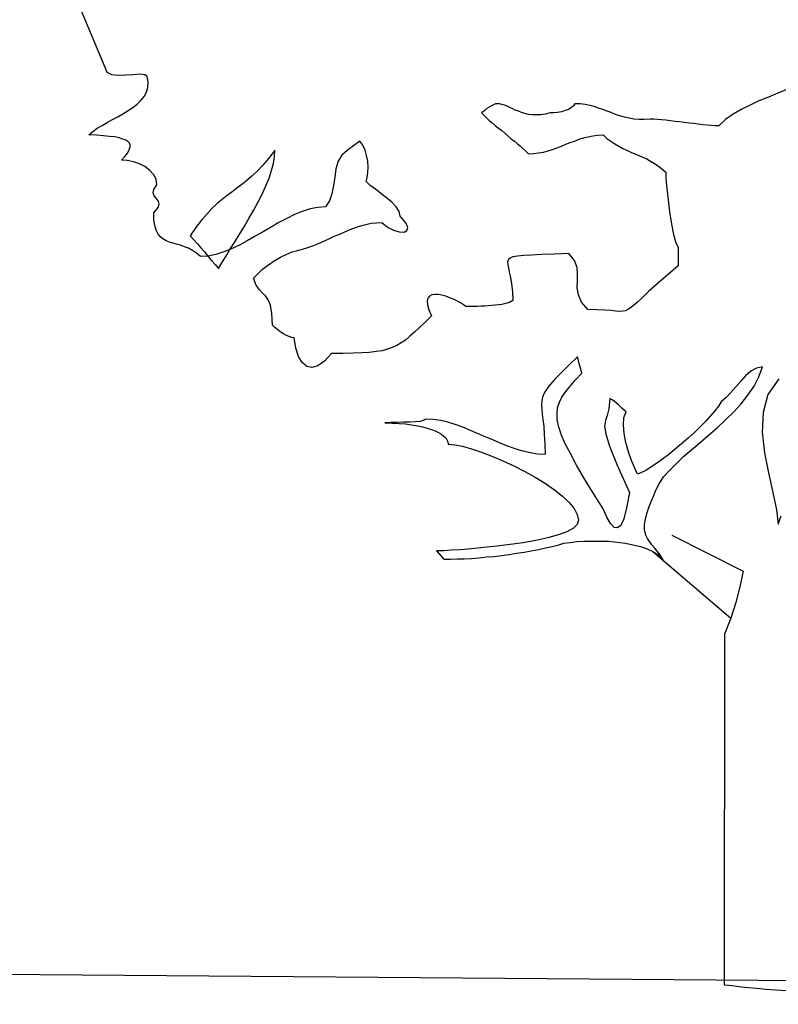
# Model space of a CAD drawing. Units: metres. Extents: x 9577 to 19184, y 4047 to 8099.
# Drawn here: x 9592 to 9593, y 4048 to 4049 of the extents above; entities that cross this region are included whole.
import ezdxf

# ---------------------------------------------------------------- set-up
doc = ezdxf.new("R2010")
doc.units = ezdxf.units.M
doc.layers.add('Alçado', color=125, linetype='Continuous')
doc.layers.get('0').off()

# ---------------------------------------------------------------- blocks, each defined once
blk = doc.blocks.new('ar13')
at = {"color": 0, "linetype": 'Continuous', "lineweight": -2}
for p, q in [((201.7509, 195.8869), (201.5299, 196.4103)), ((201.7662, 195.8437), (201.7509, 195.8869)), ((201.8068, 195.8233), (201.7662, 195.8437)), ((201.8627, 195.8157), (201.8068, 195.8233)), ((201.9288, 195.8183), (201.8627, 195.8157)), ((201.9949, 195.8233), (201.9288, 195.8183)), ((202.0559, 195.8284), (201.9949, 195.8233)), ((202.0991, 195.8233), (202.0559, 195.8284)), ((202.1194, 195.8081), (202.0991, 195.8233)), ((202.127, 195.7573), (202.1194, 195.8081)), ((202.1245, 195.7115), (202.127, 195.7573)), ((202.0914, 195.6328), (202.1118, 195.6709)), ((202.1118, 195.6709), (202.1245, 195.7115)), ((207.6485, 195.6607), (207.5672, 195.6277)), ((207.7324, 195.6963), (207.6485, 195.6607)), ((202.0305, 195.5642), (202.0635, 195.5972)), ((202.0635, 195.5972), (202.0914, 195.6328)), ((207.4833, 195.5946), (207.4046, 195.5565)), ((207.5672, 195.6277), (207.4833, 195.5946)), ((201.9059, 195.4803), (201.9517, 195.5083)), ((201.9517, 195.5083), (201.9923, 195.5362)), ((201.9923, 195.5362), (202.0305, 195.5642)), ((205.0619, 195.4981), (205.0492, 195.4879)), ((205.0492, 195.4879), (205.0695, 195.4676)), ((205.0797, 195.5108), (205.0619, 195.4981)), ((205.0974, 195.526), (205.0797, 195.5108)), ((205.1178, 195.5387), (205.0974, 195.526)), ((205.1381, 195.5514), (205.1178, 195.5387)), ((205.1559, 195.5591), (205.1381, 195.5514)), ((205.1737, 195.5667), (205.1559, 195.5591)), ((205.1864, 195.5692), (205.1737, 195.5667)), ((205.2092, 195.5667), (205.1864, 195.5692)), ((205.2296, 195.5616), (205.2092, 195.5667)), ((205.2524, 195.5565), (205.2296, 195.5616)), ((205.2753, 195.5464), (205.2524, 195.5565)), ((205.2982, 195.5362), (205.2753, 195.5464)), ((205.3236, 195.5235), (205.2982, 195.5362)), ((205.3465, 195.5133), (205.3236, 195.5235)), ((205.3744, 195.5032), (205.3465, 195.5133)), ((205.3998, 195.4905), (205.3744, 195.5032)), ((205.4303, 195.4828), (205.3998, 195.4905)), ((205.6514, 195.4879), (205.6082, 195.4778)), ((205.6844, 195.4879), (205.6514, 195.4879)), ((205.7174, 195.493), (205.6844, 195.4879)), ((205.7505, 195.4981), (205.7174, 195.493)), ((205.7835, 195.5083), (205.7505, 195.4981)), ((205.8115, 195.5184), (205.7835, 195.5083)), ((205.8369, 195.5337), (205.8115, 195.5184)), ((205.8572, 195.5489), (205.8369, 195.5337)), ((205.8699, 195.5692), (205.8572, 195.5489)), ((205.9156, 195.5667), (205.8699, 195.5692)), ((205.9588, 195.5616), (205.9156, 195.5667)), ((205.9995, 195.554), (205.9588, 195.5616)), ((206.0376, 195.5438), (205.9995, 195.554)), ((206.0757, 195.5311), (206.0376, 195.5438)), ((206.1138, 195.5184), (206.0757, 195.5311)), ((206.152, 195.5032), (206.1138, 195.5184)), ((206.1875, 195.4905), (206.152, 195.5032)), ((206.2256, 195.4752), (206.1875, 195.4905)), ((207.3283, 195.5184), (207.2572, 195.4778)), ((207.4046, 195.5565), (207.3283, 195.5184)), ((201.723, 195.3787), (201.7662, 195.4041)), ((201.7662, 195.4041), (201.8145, 195.4295)), ((201.8145, 195.4295), (201.8602, 195.4549)), ((201.8602, 195.4549), (201.9059, 195.4803)), ((205.0695, 195.4676), (205.0949, 195.4447)), ((205.0949, 195.4447), (205.1178, 195.4219)), ((205.1178, 195.4219), (205.1432, 195.4015)), ((205.1432, 195.4015), (205.1711, 195.3787)), ((205.4608, 195.4752), (205.4303, 195.4828)), ((205.4938, 195.4701), (205.4608, 195.4752)), ((205.5294, 195.4701), (205.4938, 195.4701)), ((205.5675, 195.4701), (205.5294, 195.4701)), ((205.6082, 195.4778), (205.5675, 195.4701)), ((206.2638, 195.4625), (206.2256, 195.4752)), ((206.3044, 195.4523), (206.2638, 195.4625)), ((206.3451, 195.4422), (206.3044, 195.4523)), ((206.3857, 195.4346), (206.3451, 195.4422)), ((206.4315, 195.4295), (206.3857, 195.4346)), ((206.4772, 195.4295), (206.4315, 195.4295)), ((206.528, 195.432), (206.4772, 195.4295)), ((206.5611, 195.432), (206.528, 195.432)), ((206.5941, 195.4295), (206.5611, 195.432)), ((206.6297, 195.4269), (206.5941, 195.4295)), ((206.6678, 195.4244), (206.6297, 195.4269)), ((206.7084, 195.4193), (206.6678, 195.4244)), ((206.7465, 195.4142), (206.7084, 195.4193)), ((206.7872, 195.4092), (206.7465, 195.4142)), ((206.8304, 195.4041), (206.7872, 195.4092)), ((206.8711, 195.399), (206.8304, 195.4041)), ((206.9117, 195.3939), (206.8711, 195.399)), ((207.1911, 195.4295), (207.1301, 195.3761)), ((207.2572, 195.4778), (207.1911, 195.4295)), ((201.6061, 195.2973), (201.6417, 195.3253)), ((201.6417, 195.3253), (201.6798, 195.3533)), ((201.6798, 195.3533), (201.723, 195.3787)), ((205.1711, 195.3787), (205.1991, 195.3558)), ((205.1991, 195.3558), (205.227, 195.3329)), ((205.227, 195.3329), (205.255, 195.3101)), ((206.9498, 195.3888), (206.9117, 195.3939)), ((206.9905, 195.3837), (206.9498, 195.3888)), ((207.0286, 195.3812), (206.9905, 195.3837)), ((207.0642, 195.3787), (207.0286, 195.3812)), ((207.0972, 195.3761), (207.0642, 195.3787)), ((207.1301, 195.3761), (207.0972, 195.3761)), ((201.6747, 195.2923), (201.6061, 195.2973)), ((201.7357, 195.2872), (201.6747, 195.2923)), ((201.7891, 195.2821), (201.7357, 195.2872)), ((201.8348, 195.277), (201.7891, 195.2821)), ((201.8729, 195.2694), (201.8348, 195.277)), ((201.9059, 195.2592), (201.8729, 195.2694)), ((201.9314, 195.2491), (201.9059, 195.2592)), ((201.9491, 195.2364), (201.9314, 195.2491)), ((201.9618, 195.2237), (201.9491, 195.2364)), ((203.9819, 195.2414), (203.8727, 195.1576)), ((204.0099, 195.2059), (203.9819, 195.2414)), ((205.255, 195.3101), (205.2829, 195.2846)), ((205.2829, 195.2846), (205.3109, 195.2618)), ((205.3109, 195.2618), (205.3388, 195.2389)), ((205.3388, 195.2389), (205.3668, 195.216)), ((205.7886, 195.2135), (205.8267, 195.2287)), ((205.8267, 195.2287), (205.8648, 195.2414)), ((205.8648, 195.2414), (205.9055, 195.2567)), ((205.9055, 195.2567), (205.9436, 195.2694)), ((205.9436, 195.2694), (205.9842, 195.2796)), ((205.9842, 195.2796), (206.0274, 195.2872)), ((206.0274, 195.2872), (206.0706, 195.2923)), ((206.0706, 195.2923), (206.1164, 195.2948)), ((206.1164, 195.2948), (206.1494, 195.2643)), ((206.1494, 195.2643), (206.185, 195.2389)), ((206.185, 195.2389), (206.2206, 195.216)), ((201.939, 195.1271), (201.9542, 195.15)), ((201.9542, 195.15), (201.9644, 195.1728)), ((201.9695, 195.2084), (201.9618, 195.2237)), ((201.9644, 195.1728), (201.9695, 195.1906)), ((201.9695, 195.1906), (201.9695, 195.2084)), ((203.2374, 195.1601), (203.1841, 195.0915)), ((203.2349, 195.1042), (203.2374, 195.1601)), ((203.8727, 195.1576), (203.8244, 195.1169)), ((204.0302, 195.1627), (204.0099, 195.2059)), ((204.0429, 195.1144), (204.0302, 195.1627)), ((205.3668, 195.216), (205.3922, 195.1957)), ((205.3922, 195.1957), (205.4151, 195.1728)), ((205.4151, 195.1728), (205.4405, 195.15)), ((205.4405, 195.15), (205.4608, 195.1296)), ((205.5497, 195.1373), (205.5929, 195.1449)), ((205.5929, 195.1449), (205.6336, 195.1551)), ((205.6336, 195.1551), (205.6717, 195.1678)), ((205.6717, 195.1678), (205.7124, 195.183)), ((205.7124, 195.183), (205.7505, 195.1957)), ((205.7505, 195.1957), (205.7886, 195.2135)), ((206.2206, 195.216), (206.2536, 195.1957)), ((206.2536, 195.1957), (206.2892, 195.1754)), ((206.2892, 195.1754), (206.3247, 195.1601)), ((206.3247, 195.1601), (206.3603, 195.1449)), ((206.3603, 195.1449), (206.3959, 195.1296)), ((201.8932, 195.0737), (201.9186, 195.1017)), ((201.9441, 195.0712), (201.8932, 195.0737)), ((201.9186, 195.1017), (201.939, 195.1271)), ((201.9974, 195.0585), (201.9441, 195.0712)), ((202.0508, 195.0407), (201.9974, 195.0585)), ((203.1841, 195.0915), (203.1332, 195.0305)), ((203.2273, 195.0458), (203.2349, 195.1042)), ((203.7939, 195.0636), (203.7736, 194.9975)), ((203.8244, 195.1169), (203.7939, 195.0636)), ((204.0531, 195.0636), (204.0429, 195.1144)), ((204.0556, 195.0128), (204.0531, 195.0636)), ((205.4608, 195.1296), (205.5065, 195.1322)), ((205.5065, 195.1322), (205.5497, 195.1373)), ((206.3959, 195.1296), (206.4289, 195.1144)), ((206.4289, 195.1144), (206.4645, 195.0992)), ((206.4645, 195.0992), (206.5001, 195.0839)), ((206.5001, 195.0839), (206.5331, 195.0661)), ((206.5331, 195.0661), (206.5661, 195.0458)), ((202.0991, 195.0178), (202.0508, 195.0407)), ((202.1397, 194.9873), (202.0991, 195.0178)), ((202.1727, 194.9492), (202.1397, 194.9873)), ((203.085, 194.9797), (203.0367, 194.934)), ((203.1332, 195.0305), (203.085, 194.9797)), ((203.1866, 194.9162), (203.2095, 194.9823)), ((203.2095, 194.9823), (203.2273, 195.0458)), ((203.7736, 194.9975), (203.7634, 194.9238)), ((204.0531, 194.9645), (204.0556, 195.0128)), ((206.5661, 195.0458), (206.5992, 195.0229)), ((206.5992, 195.0229), (206.6322, 194.9975)), ((206.6322, 194.9975), (206.6652, 194.967)), ((206.6652, 194.967), (206.6678, 194.9086)), ((202.1956, 194.906), (202.1727, 194.9492)), ((202.2032, 194.8578), (202.1956, 194.906)), ((202.9935, 194.8959), (202.9478, 194.8603)), ((203.0367, 194.934), (202.9935, 194.8959)), ((203.1587, 194.8476), (203.1866, 194.9162)), ((203.7634, 194.9238), (203.7507, 194.8501)), ((204.0378, 194.8857), (204.048, 194.9213)), ((204.0734, 194.8527), (204.0378, 194.8857)), ((204.048, 194.9213), (204.0531, 194.9645)), ((206.6678, 194.9086), (206.6754, 194.8247)), ((202.1702, 194.7866), (202.1753, 194.8171)), ((202.1753, 194.8171), (202.2032, 194.8578)), ((202.8614, 194.7942), (202.8182, 194.7637)), ((202.9046, 194.8273), (202.8614, 194.7942)), ((202.9478, 194.8603), (202.9046, 194.8273)), ((203.1256, 194.7764), (203.1587, 194.8476)), ((203.7507, 194.8501), (203.738, 194.779)), ((204.1192, 194.8196), (204.0734, 194.8527)), ((204.1674, 194.7815), (204.1192, 194.8196)), ((206.6754, 194.8247), (206.6856, 194.7256)), ((202.1804, 194.7612), (202.1702, 194.7866)), ((202.1982, 194.7409), (202.1804, 194.7612)), ((202.2159, 194.718), (202.1982, 194.7409)), ((202.2236, 194.69), (202.2159, 194.718)), ((202.775, 194.7282), (202.7318, 194.6926)), ((202.8182, 194.7637), (202.775, 194.7282)), ((203.09, 194.7028), (203.1256, 194.7764)), ((203.7177, 194.7155), (203.6821, 194.6646)), ((203.738, 194.779), (203.7177, 194.7155)), ((204.2183, 194.7434), (204.1674, 194.7815)), ((204.264, 194.7053), (204.2183, 194.7434)), ((206.6856, 194.7256), (206.6983, 194.6189)), ((202.1753, 194.6113), (202.2134, 194.657)), ((202.2134, 194.657), (202.2236, 194.69)), ((202.686, 194.6494), (202.6403, 194.6011)), ((202.7318, 194.6926), (202.686, 194.6494)), ((203.0087, 194.5605), (203.0494, 194.6316)), ((203.0494, 194.6316), (203.09, 194.7028)), ((203.4788, 194.624), (203.4102, 194.596)), ((203.5474, 194.6469), (203.4788, 194.624)), ((203.616, 194.6596), (203.5474, 194.6469)), ((203.6821, 194.6646), (203.616, 194.6596)), ((204.3021, 194.6646), (204.264, 194.7053)), ((204.3275, 194.624), (204.3021, 194.6646)), ((204.3377, 194.5833), (204.3275, 194.624)), ((202.1778, 194.5503), (202.1753, 194.6113)), ((202.1855, 194.4995), (202.1778, 194.5503)), ((202.5946, 194.5478), (202.5463, 194.4842)), ((202.6403, 194.6011), (202.5946, 194.5478)), ((202.9681, 194.4893), (203.0087, 194.5605)), ((203.3416, 194.563), (203.273, 194.5274)), ((203.4102, 194.596), (203.3416, 194.563)), ((204.386, 194.5249), (204.3377, 194.5833)), ((206.6983, 194.6189), (206.7161, 194.5122)), ((202.1982, 194.4588), (202.1855, 194.4995)), ((202.2134, 194.4258), (202.1982, 194.4588)), ((202.5463, 194.4842), (202.4955, 194.4105)), ((202.9249, 194.4182), (202.9681, 194.4893)), ((203.2044, 194.4868), (203.1358, 194.4461)), ((203.273, 194.5274), (203.2044, 194.4868)), ((203.8523, 194.4461), (203.8981, 194.4639)), ((203.8981, 194.4639), (203.9438, 194.4817)), ((203.9438, 194.4817), (203.9896, 194.4969)), ((203.9896, 194.4969), (204.0353, 194.5096)), ((204.0353, 194.5096), (204.0836, 194.5198)), ((204.0836, 194.5198), (204.1293, 194.5249)), ((204.1293, 194.5249), (204.1751, 194.5274)), ((204.1751, 194.5274), (204.2259, 194.4868)), ((204.2259, 194.4868), (204.2792, 194.4588)), ((204.2792, 194.4588), (204.3275, 194.4436)), ((204.3707, 194.441), (204.3961, 194.4563)), ((204.4037, 194.4817), (204.386, 194.5249)), ((204.3961, 194.4563), (204.4037, 194.4817)), ((206.7161, 194.5122), (206.7338, 194.4207)), ((202.2337, 194.4004), (202.2134, 194.4258)), ((202.2566, 194.3826), (202.2337, 194.4004)), ((202.2846, 194.3673), (202.2566, 194.3826)), ((202.3125, 194.3546), (202.2846, 194.3673)), ((202.4955, 194.4105), (202.5259, 194.375)), ((202.5259, 194.375), (202.559, 194.3394)), ((202.8842, 194.3521), (202.9249, 194.4182)), ((202.996, 194.3648), (202.9274, 194.3292)), ((203.0646, 194.4055), (202.996, 194.3648)), ((203.1358, 194.4461), (203.0646, 194.4055)), ((203.6211, 194.3419), (203.6669, 194.3623)), ((203.6669, 194.3623), (203.7126, 194.3826)), ((203.7126, 194.3826), (203.7583, 194.4055)), ((203.7583, 194.4055), (203.8066, 194.4258)), ((203.8066, 194.4258), (203.8523, 194.4461)), ((204.3275, 194.4436), (204.3707, 194.441)), ((206.7338, 194.4207), (206.7542, 194.3496)), ((202.343, 194.3445), (202.3125, 194.3546)), ((202.376, 194.3369), (202.343, 194.3445)), ((202.4116, 194.3267), (202.376, 194.3369)), ((202.4446, 194.314), (202.4116, 194.3267)), ((202.4802, 194.3013), (202.4446, 194.314)), ((202.5158, 194.2809), (202.4802, 194.3013)), ((202.5514, 194.2581), (202.5158, 194.2809)), ((202.559, 194.3394), (202.5895, 194.3038)), ((202.5895, 194.3038), (202.62, 194.2682)), ((202.8588, 194.2962), (202.7902, 194.2682)), ((202.808, 194.2276), (202.8436, 194.2886)), ((202.8436, 194.2886), (202.8842, 194.3521)), ((202.9274, 194.3292), (202.8588, 194.2962)), ((203.3899, 194.2682), (203.4356, 194.2809)), ((203.4356, 194.2809), (203.4814, 194.2937)), ((203.4814, 194.2937), (203.5271, 194.3064)), ((203.5271, 194.3064), (203.5754, 194.3241)), ((203.5754, 194.3241), (203.6211, 194.3419)), ((206.7542, 194.3496), (206.7745, 194.3089)), ((206.7745, 194.3089), (206.7745, 194.1463)), ((202.5869, 194.2276), (202.5514, 194.2581)), ((202.653, 194.2327), (202.5869, 194.2276)), ((202.62, 194.2682), (202.6505, 194.2327)), ((202.6505, 194.2327), (202.6809, 194.1946)), ((202.7216, 194.2454), (202.653, 194.2327)), ((202.6809, 194.1946), (202.714, 194.159)), ((202.7902, 194.2682), (202.7216, 194.2454)), ((202.7724, 194.1742), (202.808, 194.2276)), ((203.1815, 194.1564), (203.2323, 194.1895)), ((203.2323, 194.1895), (203.2882, 194.2225)), ((203.2882, 194.2225), (203.3416, 194.2479)), ((203.3416, 194.2479), (203.3899, 194.2682)), ((205.2855, 194.2022), (205.2778, 194.1818)), ((205.3007, 194.2149), (205.2855, 194.2022)), ((205.3261, 194.225), (205.3007, 194.2149)), ((205.3668, 194.2327), (205.3261, 194.225)), ((205.4201, 194.2378), (205.3668, 194.2327)), ((205.4888, 194.2403), (205.4201, 194.2378)), ((205.5777, 194.2454), (205.4888, 194.2403)), ((205.6869, 194.2479), (205.5777, 194.2454)), ((205.8165, 194.2555), (205.6869, 194.2479)), ((205.8648, 194.192), (205.8165, 194.2555)), ((205.8877, 194.131), (205.8648, 194.192)), ((202.714, 194.159), (202.7445, 194.1234)), ((202.7445, 194.1234), (202.7724, 194.1742)), ((203.0875, 194.0777), (203.1307, 194.1183)), ((203.1307, 194.1183), (203.1815, 194.1564)), ((205.2778, 194.1818), (205.2804, 194.159)), ((205.2804, 194.159), (205.2855, 194.1285)), ((205.2855, 194.1285), (205.2931, 194.0904)), ((205.8928, 194.0726), (205.8877, 194.131)), ((206.7745, 194.1463), (206.6703, 194.0573)), ((203.0519, 194.037), (203.0875, 194.0777)), ((203.0748, 193.976), (203.0519, 194.037)), ((205.2931, 194.0904), (205.3033, 194.0446)), ((205.3033, 194.0446), (205.3134, 193.9887)), ((205.8928, 194.0141), (205.8928, 194.0726)), ((206.6703, 194.0573), (206.5839, 193.9837)), ((203.1028, 193.9354), (203.0748, 193.976)), ((203.1307, 193.9074), (203.1028, 193.9354)), ((205.3134, 193.9887), (205.321, 193.9201)), ((205.8902, 193.9532), (205.8928, 194.0141)), ((205.9004, 193.8922), (205.8902, 193.9532)), ((206.5839, 193.9837), (206.5153, 193.9201)), ((203.1561, 193.882), (203.1307, 193.9074)), ((203.179, 193.849), (203.1561, 193.882)), ((203.1993, 193.8007), (203.179, 193.849)), ((204.5791, 193.8642), (204.574, 193.8388)), ((204.5943, 193.8795), (204.5791, 193.8642)), ((204.6146, 193.8922), (204.5943, 193.8795)), ((204.6401, 193.8947), (204.6146, 193.8922)), ((204.6705, 193.8947), (204.6401, 193.8947)), ((204.701, 193.8896), (204.6705, 193.8947)), ((204.7366, 193.8795), (204.701, 193.8896)), ((204.7722, 193.8668), (204.7366, 193.8795)), ((204.8052, 193.8541), (204.7722, 193.8668)), ((204.8383, 193.8363), (204.8052, 193.8541)), ((205.3236, 193.8439), (205.3109, 193.8337)), ((205.321, 193.9201), (205.3236, 193.8439)), ((205.9283, 193.8287), (205.9004, 193.8922)), ((206.462, 193.8693), (206.4188, 193.8287)), ((206.5153, 193.9201), (206.462, 193.8693)), ((203.212, 193.7296), (203.1993, 193.8007)), ((204.574, 193.8388), (204.5765, 193.8032)), ((204.5765, 193.8032), (204.5892, 193.76)), ((204.5892, 193.76), (204.6121, 193.7067)), ((204.8662, 193.821), (204.8383, 193.8363)), ((204.8916, 193.8058), (204.8662, 193.821)), ((204.9119, 193.7905), (204.8916, 193.8058)), ((204.9348, 193.7905), (204.9119, 193.7905)), ((204.9602, 193.7905), (204.9348, 193.7905)), ((204.9856, 193.7905), (204.9602, 193.7905)), ((205.0161, 193.7905), (204.9856, 193.7905)), ((205.0466, 193.7931), (205.0161, 193.7905)), ((205.0771, 193.7931), (205.0466, 193.7931)), ((205.1076, 193.7956), (205.0771, 193.7931)), ((205.1406, 193.7982), (205.1076, 193.7956)), ((205.1711, 193.8007), (205.1406, 193.7982)), ((205.1991, 193.8032), (205.1711, 193.8007)), ((205.227, 193.8083), (205.1991, 193.8032)), ((205.2524, 193.8134), (205.227, 193.8083)), ((205.2753, 193.8185), (205.2524, 193.8134)), ((205.2956, 193.8261), (205.2753, 193.8185)), ((205.3109, 193.8337), (205.2956, 193.8261)), ((205.9817, 193.7626), (205.9283, 193.8287)), ((206.0656, 193.76), (205.9817, 193.7626)), ((206.1316, 193.7575), (206.0656, 193.76)), ((206.185, 193.755), (206.1316, 193.7575)), ((206.3324, 193.7626), (206.312, 193.7524)), ((206.3578, 193.7778), (206.3324, 193.7626)), ((206.3832, 193.7982), (206.3578, 193.7778)), ((206.4188, 193.8287), (206.3832, 193.7982)), ((203.2171, 193.6254), (203.212, 193.7296)), ((204.6121, 193.7067), (204.5562, 193.6533)), ((206.2282, 193.7499), (206.185, 193.755)), ((206.2612, 193.7473), (206.2282, 193.7499)), ((206.2892, 193.7499), (206.2612, 193.7473)), ((206.312, 193.7524), (206.2892, 193.7499)), ((203.2374, 193.605), (203.2171, 193.6254)), ((203.2628, 193.5847), (203.2374, 193.605)), ((203.2857, 193.5669), (203.2628, 193.5847)), ((204.5054, 193.605), (204.4622, 193.5644)), ((204.5562, 193.6533), (204.5054, 193.605)), ((203.3137, 193.5491), (203.2857, 193.5669)), ((203.3391, 193.5364), (203.3137, 193.5491)), ((203.3619, 193.5263), (203.3391, 193.5364)), ((203.3873, 193.5186), (203.3619, 193.5263)), ((203.4077, 193.5161), (203.3873, 193.5186)), ((203.4229, 193.4246), (203.4077, 193.5161)), ((204.4215, 193.5288), (204.3834, 193.4958)), ((204.4622, 193.5644), (204.4215, 193.5288)), ((203.4458, 193.3509), (203.4229, 193.4246)), ((204.2259, 193.4145), (204.1776, 193.4018)), ((204.2665, 193.4297), (204.2259, 193.4145)), ((204.3072, 193.4475), (204.2665, 193.4297)), ((204.3453, 193.4704), (204.3072, 193.4475)), ((204.3834, 193.4958), (204.3453, 193.4704)), ((203.4763, 193.2976), (203.4458, 193.3509)), ((203.7355, 193.3789), (203.6719, 193.3103)), ((203.8346, 193.3789), (203.7355, 193.3789)), ((203.9235, 193.3814), (203.8346, 193.3789)), ((203.9997, 193.384), (203.9235, 193.3814)), ((204.0658, 193.3865), (203.9997, 193.384)), ((204.1268, 193.3941), (204.0658, 193.3865)), ((204.1776, 193.4018), (204.1268, 193.3941)), ((205.8928, 193.3484), (205.814, 193.2722)), ((205.9004, 193.3154), (205.8928, 193.3484)), ((203.5169, 193.2645), (203.4763, 193.2976)), ((203.5627, 193.2544), (203.5169, 193.2645)), ((203.616, 193.2696), (203.5627, 193.2544)), ((203.6719, 193.3103), (203.616, 193.2696)), ((205.814, 193.2722), (205.7479, 193.2086)), ((205.9106, 193.2773), (205.9004, 193.3154)), ((205.9207, 193.2417), (205.9106, 193.2773)), ((205.9309, 193.2061), (205.9207, 193.2417)), ((207.4605, 193.2493), (207.4122, 193.2214)), ((207.5138, 193.2595), (207.4605, 193.2493)), ((207.4833, 193.1731), (207.5138, 193.2595)), ((205.6946, 193.1553), (205.6539, 193.107)), ((205.7479, 193.2086), (205.6946, 193.1553)), ((205.875, 193.1477), (205.9309, 193.2061)), ((207.3665, 193.1807), (207.3233, 193.135)), ((207.4122, 193.2214), (207.3665, 193.1807)), ((207.4401, 193.0918), (207.4833, 193.1731)), ((207.6561, 193.1553), (207.5621, 193.0181)), ((205.6234, 193.0664), (205.6006, 193.0308)), ((205.6539, 193.107), (205.6234, 193.0664)), ((205.7886, 193.0435), (205.8292, 193.0943)), ((205.8292, 193.0943), (205.875, 193.1477)), ((207.2801, 193.0841), (207.2369, 193.0359)), ((207.3233, 193.135), (207.2801, 193.0841)), ((207.3868, 193.013), (207.4401, 193.0918)), ((205.5853, 192.9952), (205.5777, 192.9622)), ((205.6006, 193.0308), (205.5853, 192.9952)), ((205.7327, 192.9495), (205.7556, 192.9952)), ((205.7556, 192.9952), (205.7886, 193.0435)), ((206.1748, 192.9825), (206.1672, 192.891)), ((206.1951, 192.9698), (206.1748, 192.9825)), ((207.1962, 192.9901), (207.1505, 192.9545)), ((207.2369, 193.0359), (207.1962, 192.9901)), ((207.3283, 192.9368), (207.3868, 193.013)), ((207.5621, 193.0181), (207.5189, 192.8605)), ((205.5777, 192.9622), (205.5751, 192.9266)), ((205.5751, 192.9266), (205.5777, 192.8885)), ((205.7124, 192.8478), (205.7174, 192.9012)), ((205.7174, 192.9012), (205.7327, 192.9495)), ((206.2155, 192.9571), (206.1951, 192.9698)), ((206.2333, 192.9418), (206.2155, 192.9571)), ((206.2511, 192.9266), (206.2333, 192.9418)), ((206.2663, 192.9113), (206.2511, 192.9266)), ((206.2841, 192.8961), (206.2663, 192.9113)), ((206.3019, 192.8809), (206.2841, 192.8961)), ((207.1276, 192.9164), (207.0972, 192.8758)), ((207.1505, 192.9545), (207.1276, 192.9164)), ((207.2623, 192.8656), (207.3283, 192.9368)), ((205.5777, 192.8885), (205.5828, 192.8453)), ((205.5828, 192.8453), (205.5879, 192.7971)), ((205.7149, 192.7946), (205.7124, 192.8478)), ((206.152, 192.8326), (206.1367, 192.7895)), ((206.1672, 192.891), (206.152, 192.8326)), ((206.2942, 192.7514), (206.2993, 192.8148)), ((206.2993, 192.8148), (206.3197, 192.8656)), ((206.3197, 192.8656), (206.3019, 192.8809)), ((207.0591, 192.83), (207.0159, 192.7844)), ((207.0972, 192.8758), (207.0591, 192.83)), ((207.1911, 192.7946), (207.2623, 192.8656)), ((207.5189, 192.8605), (207.5113, 192.6878)), ((204.2538, 192.7717), (204.203, 192.7692)), ((204.203, 192.7692), (204.2665, 192.7666)), ((204.3097, 192.7717), (204.2538, 192.7717)), ((204.2665, 192.7666), (204.3275, 192.7641)), ((204.3656, 192.7742), (204.3097, 192.7717)), ((204.3275, 192.7641), (204.3834, 192.759)), ((204.4215, 192.7742), (204.3656, 192.7742)), ((204.3834, 192.759), (204.4368, 192.7514)), ((204.4698, 192.7793), (204.4215, 192.7742)), ((204.4368, 192.7514), (204.4876, 192.7437)), ((204.513, 192.7819), (204.4698, 192.7793)), ((204.4876, 192.7437), (204.5333, 192.7336)), ((204.5435, 192.792), (204.513, 192.7819)), ((204.5333, 192.7336), (204.574, 192.7234)), ((204.5613, 192.8022), (204.5435, 192.792)), ((204.6248, 192.7996), (204.5613, 192.8022)), ((204.574, 192.7234), (204.6121, 192.7107)), ((204.6909, 192.7895), (204.6248, 192.7996)), ((204.7544, 192.7742), (204.6909, 192.7895)), ((204.8205, 192.7539), (204.7544, 192.7742)), ((204.8865, 192.731), (204.8205, 192.7539)), ((204.9526, 192.7031), (204.8865, 192.731)), ((205.5879, 192.7971), (205.5955, 192.7387)), ((205.5955, 192.7387), (205.6006, 192.6675)), ((205.7276, 192.731), (205.7149, 192.7946)), ((205.7505, 192.6624), (205.7276, 192.731)), ((206.1367, 192.7895), (206.1291, 192.7412)), ((206.1291, 192.7412), (206.1392, 192.6726)), ((206.3019, 192.6751), (206.2942, 192.7514)), ((206.9676, 192.7336), (206.9168, 192.6853)), ((207.0159, 192.7844), (206.9676, 192.7336)), ((207.0413, 192.6624), (207.1174, 192.726)), ((207.1174, 192.726), (207.1911, 192.7946)), ((204.6121, 192.7107), (204.6451, 192.698)), ((204.6451, 192.698), (204.6731, 192.6853)), ((204.6731, 192.6853), (204.6985, 192.6701)), ((204.6985, 192.6701), (204.7188, 192.6523)), ((204.7188, 192.6523), (204.7366, 192.637)), ((204.7366, 192.637), (204.7468, 192.6192)), ((205.0161, 192.6751), (204.9526, 192.7031)), ((205.0822, 192.6472), (205.0161, 192.6751)), ((205.1483, 192.6192), (205.0822, 192.6472)), ((205.6006, 192.6675), (205.6056, 192.5862)), ((205.7835, 192.5862), (205.7505, 192.6624)), ((206.1392, 192.6726), (206.1723, 192.5659)), ((206.3171, 192.5964), (206.3019, 192.6751)), ((206.8609, 192.6345), (206.805, 192.5862)), ((206.9168, 192.6853), (206.8609, 192.6345)), ((206.9676, 192.5964), (207.0413, 192.6624)), ((207.5113, 192.6878), (207.5316, 192.5074)), ((204.7468, 192.6192), (204.7544, 192.6014)), ((204.7544, 192.6014), (204.7569, 192.5811)), ((204.7569, 192.5811), (204.8154, 192.576)), ((204.8154, 192.576), (204.884, 192.5633)), ((204.884, 192.5633), (204.9628, 192.5405)), ((205.2143, 192.5913), (205.1483, 192.6192)), ((205.2804, 192.5633), (205.2143, 192.5913)), ((205.3465, 192.5405), (205.2804, 192.5633)), ((205.6056, 192.5862), (205.6082, 192.4922)), ((205.8292, 192.4998), (205.7835, 192.5862)), ((206.1723, 192.5659), (206.2383, 192.3982)), ((206.34, 192.5151), (206.3171, 192.5964)), ((206.805, 192.5862), (206.7491, 192.5379)), ((206.8939, 192.5354), (206.9676, 192.5964)), ((204.9628, 192.5405), (205.0492, 192.5125)), ((205.0492, 192.5125), (205.1406, 192.4769)), ((205.1406, 192.4769), (205.2372, 192.4363)), ((205.4125, 192.5201), (205.3465, 192.5405)), ((205.4786, 192.5049), (205.4125, 192.5201)), ((205.5421, 192.4947), (205.4786, 192.5049)), ((205.6082, 192.4922), (205.5421, 192.4947)), ((205.8826, 192.3982), (205.8292, 192.4998)), ((206.3654, 192.4388), (206.34, 192.5151)), ((206.6932, 192.4922), (206.6373, 192.4515)), ((206.7491, 192.5379), (206.6932, 192.4922)), ((206.7593, 192.4134), (206.8228, 192.4744)), ((206.8228, 192.4744), (206.8939, 192.5354)), ((207.5316, 192.5074), (207.5672, 192.3296)), ((205.2372, 192.4363), (205.3338, 192.3905)), ((205.3338, 192.3905), (205.4303, 192.3423)), ((205.9487, 192.2864), (205.8826, 192.3982)), ((206.2383, 192.3982), (206.3476, 192.1568)), ((206.3933, 192.3728), (206.3654, 192.4388)), ((206.5356, 192.3804), (206.4899, 192.3524)), ((206.5839, 192.4134), (206.5356, 192.3804)), ((206.6373, 192.4515), (206.5839, 192.4134)), ((206.6983, 192.3524), (206.7593, 192.4134)), ((205.4303, 192.3423), (205.5218, 192.2914)), ((205.5218, 192.2914), (205.6107, 192.2355)), ((206.4188, 192.3194), (206.3933, 192.3728)), ((206.4518, 192.3321), (206.4188, 192.3194)), ((206.4899, 192.3524), (206.4518, 192.3321)), ((206.6068, 192.233), (206.6474, 192.294)), ((206.6474, 192.294), (206.6983, 192.3524)), ((207.5672, 192.3296), (207.6053, 192.1593)), ((205.6107, 192.2355), (205.6895, 192.1822)), ((206.0274, 192.1593), (205.9487, 192.2864)), ((206.5763, 192.172), (206.6068, 192.233)), ((205.6895, 192.1822), (205.7606, 192.1263)), ((205.7606, 192.1263), (205.8191, 192.0704)), ((206.1164, 192.0145), (206.0274, 192.1593)), ((206.3476, 192.1568), (206.3222, 192.0221)), ((206.5407, 192.0856), (206.5611, 192.1314)), ((206.5611, 192.1314), (206.5763, 192.172)), ((207.6053, 192.1593), (207.6383, 192.0069)), ((205.8191, 192.0704), (205.8623, 192.017)), ((206.5026, 191.9814), (206.5204, 192.0348)), ((206.5204, 192.0348), (206.5407, 192.0856)), ((205.8623, 192.017), (205.8902, 191.9637)), ((205.8902, 191.9637), (205.9004, 191.9154)), ((206.1494, 191.9408), (206.1164, 192.0145)), ((206.3222, 192.0221), (206.2968, 191.9281)), ((206.4874, 191.9281), (206.5026, 191.9814)), ((207.6383, 192.0069), (207.651, 191.8798)), ((207.651, 191.8798), (207.679, 191.9535)), ((205.8902, 191.8773), (205.8572, 191.8442)), ((205.9004, 191.9154), (205.8902, 191.8773)), ((206.1824, 191.8849), (206.1494, 191.9408)), ((206.2129, 191.8519), (206.1824, 191.8849)), ((206.2714, 191.8696), (206.2434, 191.8468)), ((206.2968, 191.9281), (206.2714, 191.8696)), ((206.4797, 191.8773), (206.4874, 191.9281)), ((206.4797, 191.8264), (206.4797, 191.8773)), ((205.7225, 191.7858), (205.631, 191.7604)), ((205.7988, 191.8137), (205.7225, 191.7858)), ((205.8572, 191.8442), (205.7988, 191.8137)), ((206.2434, 191.8468), (206.2129, 191.8519)), ((206.4924, 191.7832), (206.4797, 191.8264)), ((206.5052, 191.7553), (206.4924, 191.7832)), ((205.1838, 191.6867), (205.0695, 191.674)), ((205.3007, 191.7019), (205.1838, 191.6867)), ((205.4151, 191.7172), (205.3007, 191.7019)), ((205.5269, 191.7375), (205.4151, 191.7172)), ((205.631, 191.7604), (205.5269, 191.7375)), ((205.6107, 191.6714), (205.6692, 191.6841)), ((205.6692, 191.6841), (205.7276, 191.6994)), ((205.7276, 191.6994), (205.7733, 191.7121)), ((205.7733, 191.7121), (205.8267, 191.7197)), ((205.8267, 191.7197), (205.8851, 191.7273)), ((205.8851, 191.7273), (205.9512, 191.7324)), ((205.9512, 191.7324), (206.0198, 191.7324)), ((206.0198, 191.7324), (206.0935, 191.7324)), ((206.0935, 191.7324), (206.1672, 191.7299)), ((206.1672, 191.7299), (206.2383, 191.7223)), ((206.2383, 191.7223), (206.312, 191.7121)), ((206.312, 191.7121), (206.3781, 191.6994)), ((206.3781, 191.6994), (206.4442, 191.6841)), ((206.4442, 191.6841), (206.5026, 191.6638)), ((206.5229, 191.7273), (206.5052, 191.7553)), ((206.5433, 191.6994), (206.5229, 191.7273)), ((206.5661, 191.6714), (206.5433, 191.6994)), ((204.6553, 191.646), (204.7188, 191.5723)), ((204.6756, 191.646), (204.6553, 191.646)), ((204.7188, 191.646), (204.6756, 191.646)), ((204.7849, 191.6511), (204.7188, 191.646)), ((204.8662, 191.6562), (204.7849, 191.6511)), ((204.9628, 191.6638), (204.8662, 191.6562)), ((205.0695, 191.674), (204.9628, 191.6638)), ((205.0949, 191.5927), (205.161, 191.5978)), ((205.161, 191.5978), (205.227, 191.6054)), ((205.227, 191.6054), (205.2931, 191.6155)), ((205.2931, 191.6155), (205.3566, 191.6257)), ((205.3566, 191.6257), (205.4227, 191.6359)), ((205.4227, 191.6359), (205.4862, 191.646)), ((205.4862, 191.646), (205.5497, 191.6587)), ((205.5497, 191.6587), (205.6107, 191.6714)), ((206.5026, 191.6638), (206.5534, 191.6409)), ((206.5534, 191.6409), (206.5966, 191.6155)), ((206.5915, 191.6435), (206.5661, 191.6714)), ((206.6144, 191.613), (206.5915, 191.6435)), ((206.5966, 191.6155), (206.6297, 191.585)), ((206.6347, 191.5825), (206.6144, 191.613)), ((204.7188, 191.5723), (204.7773, 191.5723)), ((204.7773, 191.5723), (204.8383, 191.5749)), ((204.8383, 191.5749), (204.8992, 191.5774)), ((204.8992, 191.5774), (204.9628, 191.58)), ((204.9628, 191.58), (205.0288, 191.585)), ((205.0288, 191.585), (205.0949, 191.5927)), ((206.6297, 191.585), (206.65, 191.552)), ((206.65, 191.552), (206.6347, 191.5825)), ((207.3444, 191.4688), (207.319, 191.346)), ((207.319, 191.346), (207.2834, 191.2012)), ((207.2834, 191.2012), (207.2377, 191.0563)), ((207.2377, 191.0563), (207.1818, 190.914)), ((207.1818, 190.914), (207.1792, 187.8394)), ((207.1792, 187.8394), (207.2199, 187.8343)), ((207.2199, 187.8343), (207.2707, 187.8293)), ((207.2707, 187.8293), (207.3266, 187.8216)), ((207.3266, 187.8216), (207.3927, 187.8165)), ((207.3927, 187.8165), (207.4638, 187.8089)), ((207.4638, 187.8089), (207.5426, 187.8013)), ((207.5426, 187.8013), (207.629, 187.7962)), ((207.629, 187.7962), (207.7205, 187.7886))]:
    blk.add_line(p, q, dxfattribs=at)
at = {"color": 0, "linetype": 'ByBlock', "lineweight": -2}
for p, q in [((206.7195, 191.7847), (207.3444, 191.4688)), ((206.5534, 191.6409), (207.2377, 191.0563))]:
    blk.add_line(p, q, dxfattribs=at)

msp = doc.modelspace()

# ---------------------------------------------------------------- linework, layer by layer
at = {"layer": 'Alçado', "ltscale": 0.01}
msp.add_line((9592.08281, 4048.21091), (9595.81281, 4048.18091), dxfattribs=at)

# ---------------------------------------------------------------- block references
at = {"layer": 'Alçado', "xscale": 0.1112262780097373, "yscale": 0.1112262780097373, "zscale": 0.1112262780097373}
msp.add_blockref('ar13', (9569.80884, 4027.30732), dxfattribs=at)

doc.saveas('drawing.dxf')
